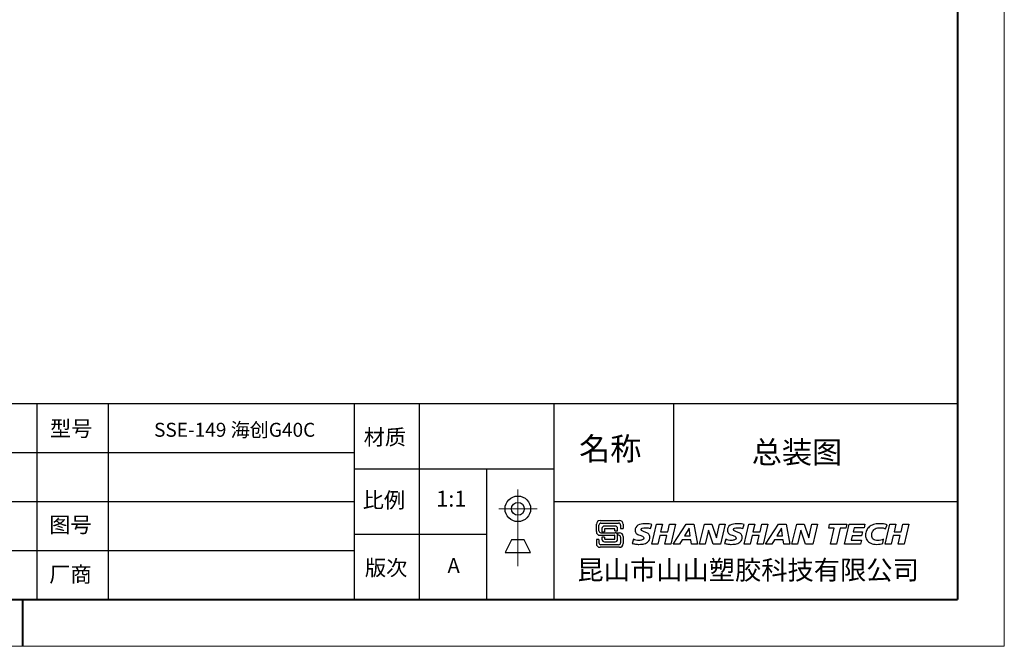
# Model space of a CAD drawing. Extents: x -165 to 2203, y -190 to 906.
# Drawn here: x 596 to 1319, y -140 to 320 of the extents above; entities that cross this region are included whole.
import ezdxf

# ---------------------------------------------------------------- set-up
doc = ezdxf.new("R2010")
doc.units = 0
doc.linetypes.add('CENTER', pattern=[50.8, 31.75, -6.35, 6.35, -6.35])
doc.layers.add('内框', color=8, linetype='Continuous', lineweight=9)
doc.styles.add('HZ', font='txt')

msp = doc.modelspace()

# ---------------------------------------------------------------- linework, layer by layer
at = {"color": 0, "lineweight": 13}
for p in [(1319.018, 877.794), (-122.17, -140.12)]:
    msp.add_line(p, (1319.018, -140.12), dxfattribs=at)
at = {"color": 0, "lineweight": 40}
for p, q in [((1284.745, 843.521), (1284.745, -105.847)), ((-87.897, -105.847), (1284.745, -105.847)), ((598.424, -140.12), (598.424, -105.847))]:
    msp.add_line(p, q, dxfattribs=at)
at = {"color": 0}
for p, q in [((-87.897, 38.1), (1284.745, 38.1)), ((608.855, 38.1), (608.855, -105.847)), ((661.101, 38.1), (661.101, -105.847)), ((841.779, 38.1), (841.779, -106.308)), ((889.571, 38.1), (889.571, -105.847)), ((988.27, 38.1), (988.27, -105.847)), ((1076.196, 38.1), (1076.196, -33.873)), ((206.361, 2.113), (841.779, 2.113)), ((841.779, -9.882), (988.27, -9.882)), ((206.361, -33.873), (841.779, -33.873)), ((988.27, -33.873), (1284.745, -33.873)), ((841.779, -57.865), (938.914, -57.865)), ((206.361, -69.86), (841.779, -69.86))]:
    msp.add_line(p, q, dxfattribs=at)
msp.add_line((938.914, -9.882), (938.914, -105.835))
at = {"color": 0, "lineweight": 30}
for p, q in [((1019.567, -55.899), (1019.567, -50.49)), ((1022.276, -47.781), (1036.531, -47.781)), ((1022.949, -49.658), (1035.858, -49.658)), ((1022.949, -56.729), (1033.338, -56.729)), ((1033.338, -51.877), (1025.469, -51.877)), ((1032.93, -53.788), (1025.876, -53.788)), ((957.235, -61.91), (952.541, -71.298)), ((966.623, -61.91), (957.235, -61.91)), ((971.317, -71.298), (966.623, -61.91)), ((1022.283, -58.608), (1032.928, -58.579)), ((1025.469, -63.357), (1033.338, -63.357)), ((1025.876, -61.446), (1032.932, -61.446)), ((1039.246, -59.434), (1039.253, -64.741)), ((952.541, -71.298), (971.317, -71.298)), ((1036.544, -67.454), (1022.276, -67.454)), ((1035.858, -65.577), (1022.949, -65.577))]:
    msp.add_line(p, q, dxfattribs=at)
at = {"color": 0, "lineweight": 30, "ltscale": 0.331895}
msp.add_line((1039.24, -50.49), (1039.24, -53.636), dxfattribs=at)
at = {"color": 0, "lineweight": 30, "ltscale": 0.428396}
msp.add_line((1021.444, -55.224), (1021.444, -51.163), dxfattribs=at)
at = {"color": 0, "lineweight": 30, "ltscale": 0.251371}
msp.add_line((1023.663, -53.683), (1023.663, -56.066), dxfattribs=at)
at = {"color": 0, "lineweight": 30, "ltscale": 0.201625}
for p, q in [((1023.663, -56.066), (1025.575, -56.066)), ((1025.575, -60.056), (1023.663, -60.056))]:
    msp.add_line(p, q, dxfattribs=at)
at = {"color": 0, "lineweight": 30, "ltscale": 0.208489}
msp.add_line((1025.575, -54.089), (1025.575, -56.066), dxfattribs=at)
at = {"color": 0, "lineweight": 30, "ltscale": 0.121156}
msp.add_line((1033.232, -55.237), (1033.231, -54.089), dxfattribs=at)
at = {"color": 0, "lineweight": 30, "ltscale": 0.201634}
msp.add_line((1033.232, -55.237), (1035.144, -55.237), dxfattribs=at)
at = {"color": 0, "lineweight": 30, "ltscale": 0.211111}
msp.add_line((1034.536, -56.729), (1036.537, -56.729), dxfattribs=at)
at = {"color": 0, "lineweight": 30, "ltscale": 0.163996}
msp.add_line((1035.144, -55.237), (1035.144, -53.683), dxfattribs=at)
at = {"color": 0, "lineweight": 30, "ltscale": 0.260893}
msp.add_line((1037.363, -51.163), (1037.363, -53.636), dxfattribs=at)
at = {"color": 0, "lineweight": 30, "ltscale": 0.198003}
for p, q in [((1037.363, -53.636), (1039.24, -53.636)), ((1021.444, -61.79), (1019.567, -61.79))]:
    msp.add_line(p, q, dxfattribs=at)
at = {"color": 0, "lineweight": 30, "ltscale": 0.311674}
msp.add_line((1019.567, -61.79), (1019.567, -64.745), dxfattribs=at)
at = {"color": 0, "lineweight": 30, "ltscale": 0.240659}
msp.add_line((1021.444, -61.79), (1021.444, -64.072), dxfattribs=at)
at = {"color": 0, "lineweight": 30, "ltscale": 0.157713}
msp.add_line((1023.663, -60.056), (1023.663, -61.552), dxfattribs=at)
at = {"color": 0, "lineweight": 30, "ltscale": 0.114841}
msp.add_line((1025.575, -60.056), (1025.575, -61.145), dxfattribs=at)
at = {"color": 0, "lineweight": 30, "ltscale": 0.23891}
msp.add_line((1033.233, -61.145), (1033.23, -58.88), dxfattribs=at)
at = {"color": 0, "lineweight": 30, "ltscale": 0.318268}
msp.add_line((1035.144, -61.552), (1035.144, -58.534), dxfattribs=at)
at = {"color": 0, "lineweight": 30, "ltscale": 0.003992}
msp.add_line((1035.505, -58.572), (1035.505, -58.534), dxfattribs=at)
at = {"color": 0, "lineweight": 30, "ltscale": 0.038026}
msp.add_line((1035.865, -58.573), (1035.505, -58.572), dxfattribs=at)
at = {"color": 0, "lineweight": 30, "ltscale": 0.421799}
msp.add_line((1037.363, -60.073), (1037.363, -64.072), dxfattribs=at)
at = {"color": 0, "lineweight": 30, "ltscale": 0.331895}
for points in [[(1060.242, -65.022), (1063.646, -50.372), (1068.03, -50.372), (1066.742, -55.977), (1071.922, -55.977), (1073.217, -50.372), (1077.6, -50.372), (1074.203, -65.022), (1069.818, -65.022), (1071.27, -58.752), (1066.084, -58.752), (1064.629, -65.022), (1060.242, -65.022)], [(1075.863, -65.022), (1085.599, -50.372), (1091.082, -50.372), (1093.759, -65.022), (1089.348, -65.022), (1088.901, -61.897), (1082.547, -61.897), (1080.6, -65.022), (1075.863, -65.022)], [(1095.378, -65.022), (1098.878, -50.372), (1104.339, -50.372), (1107.692, -60.529), (1107.74, -60.529), (1110.035, -50.372), (1114.163, -50.372), (1110.693, -65.022), (1105.253, -65.022), (1101.83, -54.888), (1101.777, -54.888), (1099.506, -65.022), (1095.378, -65.022)], [(1128.004, -65.021), (1131.408, -50.371), (1135.792, -50.371), (1134.504, -55.976), (1139.685, -55.976), (1140.979, -50.371), (1145.362, -50.371), (1141.966, -65.021), (1137.58, -65.021), (1139.032, -58.751), (1133.846, -58.751), (1132.391, -65.021), (1128.004, -65.021)], [(1143.623, -65.022), (1153.357, -50.372), (1158.844, -50.372), (1161.517, -65.022), (1157.11, -65.022), (1156.659, -61.897), (1150.305, -61.897), (1148.36, -65.022), (1143.623, -65.022)], [(1163.138, -65.022), (1166.635, -50.372), (1172.097, -50.372), (1175.454, -60.529), (1175.498, -60.529), (1177.794, -50.372), (1181.923, -50.372), (1178.454, -65.022), (1173.011, -65.022), (1169.588, -54.888), (1169.539, -54.888), (1167.266, -65.022), (1163.138, -65.022)], [(1191.399, -65.022), (1194.189, -53.269), (1190.11, -53.269), (1190.808, -50.372), (1203.406, -50.372), (1202.7, -53.269), (1198.62, -53.269), (1195.832, -65.022), (1191.399, -65.022)], [(1201.643, -65.022), (1205.165, -50.372), (1216.679, -50.372), (1216.045, -53.145), (1208.845, -53.145), (1208.095, -56.163), (1214.92, -56.163), (1214.238, -58.934), (1207.441, -58.934), (1206.644, -62.251), (1214.125, -62.251), (1213.49, -65.022), (1201.643, -65.022)], [(1231.614, -65.022), (1235.018, -50.372), (1239.403, -50.372), (1238.118, -55.977), (1243.298, -55.977), (1244.591, -50.372), (1248.97, -50.372), (1245.574, -65.022), (1241.19, -65.022), (1242.645, -58.752), (1237.456, -58.752), (1236.003, -65.022), (1231.614, -65.022)], [(1088.482, -59.125), (1087.776, -53.395), (1087.732, -53.395), (1084.259, -59.125), (1088.482, -59.125)], [(1156.244, -59.125), (1155.536, -53.395), (1155.494, -53.395), (1152.015, -59.125), (1156.244, -59.125)]]:
    msp.add_lwpolyline(points, dxfattribs=at)
at = {"color": 0, "lineweight": 30}
for radius in [9.388, 4.694]:
    msp.add_circle((961.929, -39.182), radius, dxfattribs=at)
for centre, radius, start, end in [((1022.276, -50.49), 2.709, 90.000003, 179.999995), ((1022.949, -51.163), 1.505, 90.000003, 180.000005), ((1035.858, -51.163), 1.505, 0, 90.000003), ((1036.531, -50.49), 2.709, 0, 90.000003), ((1022.276, -55.899), 2.709, 179.999995, 270.15199), ((1022.949, -55.224), 1.505, 180.000005, 269.999997), ((1025.469, -53.683), 1.806, 90.000003, 180.000005), ((1025.876, -54.089), 0.301, 90.000003, 180.000005), ((1032.93, -54.089), 0.301, 0.076016, 90.000003), ((1033.338, -53.683), 1.806, 0, 90.000003), ((1033.338, -58.534), 1.806, 0, 90.000003), ((1033.338, -58.534), 2.167, 0, 56.442689), ((1036.537, -59.437), 2.709, 0.08151, 90.000003), ((1022.276, -64.745), 2.709, 179.999995, 269.999997), ((1022.949, -64.072), 1.505, 180.000005, 269.999997), ((1025.469, -61.552), 1.806, 180.000005, 269.999997), ((1025.876, -61.145), 0.301, 180.000005, 269.999997), ((1032.929, -58.88), 0.301, 0.076016, 90.151995), ((1032.932, -61.145), 0.301, 269.999997, 0.076016), ((1033.338, -61.552), 1.806, 269.999997, 0), ((1035.858, -64.072), 1.505, 269.999997, 0), ((1035.863, -60.073), 1.5, 0, 89.89757), ((1036.544, -64.745), 2.709, 269.999997, 0.08151)]:
    msp.add_arc(centre, radius, start, end, dxfattribs=at)
at = {"color": 0, "lineweight": 30, "ltscale": 0.331895}
for points, knots in [([(1060.288, -50.771), (1060.288, -50.771), (1059.236, -53.687), (1059.236, -53.687), (1058.173, -53.238), (1056.968, -53.017), (1055.624, -53.017), (1054.625, -53.017), (1053.848, -53.116), (1053.301, -53.313), (1052.754, -53.511), (1052.478, -53.882), (1052.478, -54.425), (1052.478, -54.864), (1052.858, -55.247), (1053.614, -55.574), (1054.373, -55.898), (1055.148, -56.212), (1055.937, -56.513), (1056.727, -56.821), (1057.409, -57.255), (1057.978, -57.815), (1058.548, -58.383), (1058.835, -59.169), (1058.835, -60.178), (1058.835, -61.439), (1058.454, -62.453), (1057.691, -63.212), (1056.931, -63.972), (1055.95, -64.508), (1054.752, -64.812), (1053.551, -65.121), (1052.247, -65.276), (1050.841, -65.276), (1050.041, -65.276), (1049.193, -65.204), (1048.294, -65.062), (1047.397, -64.918), (1046.556, -64.741), (1045.772, -64.521), (1045.772, -64.521), (1046.804, -61.54), (1046.804, -61.54), (1047.233, -61.784), (1047.834, -61.986), (1048.609, -62.143), (1049.382, -62.3), (1050.128, -62.377), (1050.841, -62.377), (1051.767, -62.377), (1052.582, -62.252), (1053.283, -62.006), (1053.986, -61.76), (1054.335, -61.301), (1054.335, -60.637), (1054.335, -60.123), (1054.123, -59.758), (1053.706, -59.537), (1053.284, -59.317), (1052.508, -58.998), (1051.375, -58.577), (1050.241, -58.157), (1049.392, -57.694), (1048.826, -57.182), (1048.261, -56.673), (1047.978, -55.957), (1047.978, -55.028), (1047.978, -53.291), (1048.679, -52.038), (1050.072, -51.272), (1051.468, -50.505), (1053.2, -50.12), (1055.275, -50.12), (1057.582, -50.12), (1059.256, -50.337), (1060.288, -50.771)], [0, 0, 0, 0, 1, 1, 1, 2, 2, 2, 3, 3, 3, 4, 4, 4, 5, 5, 5, 6, 6, 6, 7, 7, 7, 8, 8, 8, 9, 9, 9, 10, 10, 10, 11, 11, 11, 12, 12, 12, 13, 13, 13, 14, 14, 14, 15, 15, 15, 16, 16, 16, 17, 17, 17, 18, 18, 18, 19, 19, 19, 20, 20, 20, 21, 21, 21, 22, 22, 22, 23, 23, 23, 24, 24, 24, 25, 25, 25, 25]), ([(1128.05, -50.77), (1128.05, -50.77), (1126.998, -53.686), (1126.998, -53.686), (1125.935, -53.237), (1124.73, -53.017), (1123.386, -53.017), (1122.387, -53.017), (1121.61, -53.115), (1121.063, -53.312), (1120.516, -53.511), (1120.241, -53.881), (1120.241, -54.424), (1120.241, -54.864), (1120.62, -55.246), (1121.377, -55.573), (1122.135, -55.897), (1122.91, -56.211), (1123.699, -56.512), (1124.489, -56.82), (1125.171, -57.254), (1125.74, -57.814), (1126.311, -58.383), (1126.597, -59.168), (1126.597, -60.177), (1126.597, -61.438), (1126.216, -62.452), (1125.454, -63.211), (1124.693, -63.971), (1123.712, -64.507), (1122.514, -64.812), (1121.313, -65.12), (1120.009, -65.275), (1118.603, -65.275), (1117.803, -65.275), (1116.955, -65.204), (1116.056, -65.061), (1115.159, -64.917), (1114.319, -64.741), (1113.535, -64.52), (1113.535, -64.52), (1114.566, -61.539), (1114.566, -61.539), (1114.995, -61.783), (1115.597, -61.986), (1116.372, -62.142), (1117.145, -62.299), (1117.89, -62.376), (1118.603, -62.376), (1119.53, -62.376), (1120.345, -62.252), (1121.045, -62.006), (1121.749, -61.759), (1122.097, -61.3), (1122.097, -60.636), (1122.097, -60.122), (1121.885, -59.757), (1121.468, -59.537), (1121.047, -59.316), (1120.27, -58.997), (1119.138, -58.576), (1118.003, -58.157), (1117.154, -57.693), (1116.589, -57.181), (1116.023, -56.672), (1115.741, -55.956), (1115.741, -55.028), (1115.741, -53.29), (1116.441, -52.037), (1117.834, -51.272), (1119.231, -50.504), (1120.963, -50.119), (1123.038, -50.119), (1125.344, -50.119), (1127.018, -50.336), (1128.05, -50.77)], [0, 0, 0, 0, 1, 1, 1, 2, 2, 2, 3, 3, 3, 4, 4, 4, 5, 5, 5, 6, 6, 6, 7, 7, 7, 8, 8, 8, 9, 9, 9, 10, 10, 10, 11, 11, 11, 12, 12, 12, 13, 13, 13, 14, 14, 14, 15, 15, 15, 16, 16, 16, 17, 17, 17, 18, 18, 18, 19, 19, 19, 20, 20, 20, 21, 21, 21, 22, 22, 22, 23, 23, 23, 24, 24, 24, 25, 25, 25, 25]), ([(1232.912, -50.893), (1232.912, -50.893), (1231.879, -53.896), (1231.879, -53.896), (1230.737, -53.311), (1229.375, -53.019), (1227.798, -53.019), (1226.416, -53.019), (1225.262, -53.276), (1224.332, -53.796), (1223.406, -54.314), (1222.727, -54.992), (1222.301, -55.834), (1221.867, -56.675), (1221.655, -57.583), (1221.655, -58.555), (1221.655, -59.813), (1222.058, -60.763), (1222.868, -61.41), (1223.677, -62.056), (1224.764, -62.378), (1226.13, -62.378), (1227.709, -62.378), (1229.091, -62.105), (1230.281, -61.56), (1230.281, -61.56), (1229.815, -64.71), (1229.815, -64.71), (1229.264, -64.871), (1228.586, -65.006), (1227.772, -65.111), (1226.963, -65.223), (1226.188, -65.276), (1225.453, -65.276), (1223.734, -65.276), (1222.25, -64.989), (1220.999, -64.422), (1219.748, -63.852), (1218.793, -63.049), (1218.136, -62.015), (1217.482, -60.985), (1217.152, -59.798), (1217.152, -58.453), (1217.152, -57.248), (1217.383, -56.132), (1217.846, -55.105), (1218.308, -54.077), (1218.973, -53.192), (1219.847, -52.45), (1220.714, -51.708), (1221.765, -51.134), (1222.999, -50.727), (1224.23, -50.324), (1225.605, -50.122), (1227.114, -50.122), (1229.403, -50.122), (1231.335, -50.377), (1232.912, -50.893)], [0, 0, 0, 0, 1, 1, 1, 2, 2, 2, 3, 3, 3, 4, 4, 4, 5, 5, 5, 6, 6, 6, 7, 7, 7, 8, 8, 8, 9, 9, 9, 10, 10, 10, 11, 11, 11, 12, 12, 12, 13, 13, 13, 14, 14, 14, 15, 15, 15, 16, 16, 16, 17, 17, 17, 18, 18, 18, 19, 19, 19, 19])]:
    msp.add_open_spline(points, degree=3, knots=knots, dxfattribs=at)
at = {"layer": '内框', "color": 1, "linetype": 'CENTER', "lineweight": 9, "ltscale": 6}
for p, q in [((961.929, -25.1), (961.929, -81.172)), ((947.847, -39.182), (976.011, -39.182))]:
    msp.add_line(p, q, dxfattribs=at)

# ---------------------------------------------------------------- texts
at = {"color": 0, "style": 'HZ'}
for s, height, p in [('型号', 11.4041, (618.44, 14.029)), ('SSE-149 海创G40C', 10.26371, (694.864, 13.7)), ('材质', 11.4041, (848.764, 7.748)), ('名称', 16.726, (1006.955, -3.439)), ('总装图', 16.2296, (1133.602, -5.675)), ('比例', 11.4041, (848.036, -38.458)), ('1:1', 11.7155, (901.982, -37.584)), ('图号', 11.4041, (617.929, -56.556)), ('版次', 11.4041, (849.651, -88.19)), ('A', 10.797, (910.315, -86.187)), ('昆山市山山塑胶科技有限公司', 14.13394, (1005.631, -91.142)), ('厂商', 11.4041, (617.929, -93.006))]:
    msp.add_text(s, height=height, dxfattribs=at).set_placement(p)

doc.saveas('drawing.dxf')
